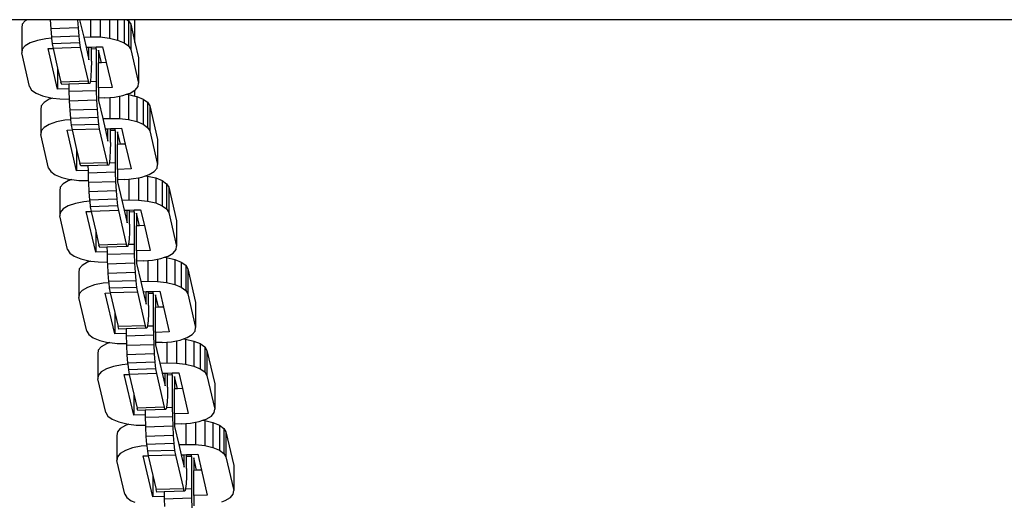
# Model space of a CAD drawing. Units: millimetres. Extents: x -5503 to 5502, y -7675 to 7677.
# Drawn here: x -324 to -152, y -122 to -38 of the extents above; entities that cross this region are included whole.
import ezdxf

# ---------------------------------------------------------------- set-up
doc = ezdxf.new("R2010")
doc.units = ezdxf.units.MM

msp = doc.modelspace()

# ---------------------------------------------------------------- linework, layer by layer
for p, q in [((-322.63, -37.74), (-335.86, -37.74)), ((-322.63, -37.74), (-322.97, -37.94)), ((-318.58, -37.74), (-322.63, -37.74)), ((-318.58, -37.74), (-318.49, -39.33)), ((-313.82, -37.74), (-318.58, -37.74)), ((-313.82, -37.74), (-313.74, -39.17)), ((-313.46, -37.74), (-313.82, -37.74)), ((-313.46, -37.74), (-312.75, -40.76)), ((-311.54, -37.74), (-313.46, -37.74)), ((-311.54, -37.74), (-311.54, -40.72)), ((-309.86, -37.74), (-311.54, -37.74)), ((-309.86, -37.74), (-309.86, -40.75)), ((-308.26, -37.74), (-309.86, -37.74)), ((-308.26, -37.74), (-308.26, -40.94)), ((-306.84, -37.74), (-308.26, -37.74)), ((-306.84, -37.74), (-306.84, -41.28)), ((-305.71, -37.74), (-306.84, -37.74)), ((-305.71, -37.74), (-305.71, -41.74)), ((-305.2, -37.74), (-305.71, -37.74)), ((-305.2, -37.74), (-304.93, -37.93)), ((-303.83, -37.74), (-305.2, -37.74)), ((-303.83, -41.73), (-303.83, -37.74)), ((304.41, -37.74), (-303.83, -37.74)), ((-323.48, -38.54), (-323.55, -39.16)), ((-323.55, -39.16), (-323.55, -43.53)), ((-322.97, -37.94), (-323.48, -38.54)), ((-313.74, -39.17), (-318.49, -39.33)), ((-318.49, -39.33), (-318.37, -40.76)), ((-313.74, -39.17), (-313.63, -40.6)), ((-304.93, -37.93), (-304.57, -38.54)), ((-304.93, -37.93), (-304.93, -42.3)), ((-304.57, -38.54), (-304.57, -42.91)), ((-304.57, -38.54), (-303.83, -41.73)), ((-319.34, -41.06), (-320.83, -41.35)), ((-318.35, -40.98), (-319.34, -41.06)), ((-313.63, -40.6), (-318.37, -40.76)), ((-318.37, -40.76), (-318.35, -40.98)), ((-318.35, -40.98), (-318.24, -41.93)), ((-313.63, -40.6), (-313.49, -41.77)), ((-312.75, -40.76), (-311.54, -40.72)), ((-312.75, -40.76), (-312.34, -42.54)), ((-311.54, -40.72), (-309.86, -40.75)), ((-309.86, -40.75), (-308.26, -40.94)), ((-308.26, -40.94), (-306.84, -41.28)), ((-322.97, -42.3), (-323.48, -42.9)), ((-322.07, -41.78), (-322.97, -42.3)), ((-320.83, -41.35), (-322.07, -41.78)), ((-318.95, -42.75), (-318.1, -42.73)), ((-317.29, -49.86), (-318.95, -42.75)), ((-313.49, -41.77), (-318.24, -41.93)), ((-318.24, -41.93), (-318.1, -42.73)), ((-313.35, -42.59), (-318.1, -42.73)), ((-318.1, -42.73), (-317.29, -46.17)), ((-313.49, -41.77), (-313.35, -42.59)), ((-313.35, -42.59), (-311.98, -48.45)), ((-312.34, -42.54), (-311.83, -42.52)), ((-312.34, -42.54), (-311.83, -44.71)), ((-311.83, -42.52), (-311.42, -42.51)), ((-311.83, -44.71), (-311.83, -42.52)), ((-311.42, -42.51), (-310.58, -42.48)), ((-311.42, -42.85), (-311.42, -42.51)), ((-310.59, -42.83), (-311.42, -42.85)), ((-311.42, -44.95), (-311.42, -42.85)), ((-310.59, -42.83), (-310.58, -42.48)), ((-310.59, -42.83), (-310.59, -48.5)), ((-310.58, -42.48), (-309.46, -42.44)), ((-309.46, -42.44), (-308.81, -45.21)), ((-306.84, -41.28), (-305.71, -41.74)), ((-305.71, -41.74), (-304.93, -42.3)), ((-304.93, -42.3), (-304.57, -42.91)), ((-303.83, -41.73), (-303.2, -44.4)), ((-323.48, -42.9), (-323.55, -43.53)), ((-322.18, -49.39), (-323.55, -43.53)), ((-309.67, -45.24), (-310.17, -43.07)), ((-310.17, -43.07), (-310.17, -45.26)), ((-304.57, -42.91), (-303.2, -48.77)), ((-303.2, -44.4), (-303.2, -48.77)), ((-317.29, -46.17), (-317.29, -49.86)), ((-317.29, -46.17), (-316.72, -48.61)), ((-311.42, -44.95), (-311.44, -46.4)), ((-309.67, -45.24), (-310.17, -45.26)), ((-310.17, -49.62), (-310.17, -45.26)), ((-308.81, -45.21), (-309.67, -45.24)), ((-308.81, -45.21), (-307.8, -49.55)), ((-311.49, -47.58), (-311.58, -48.42)), ((-311.44, -46.4), (-311.49, -47.58)), ((-322.18, -49.39), (-321.82, -50)), ((-311.98, -48.45), (-316.72, -48.61)), ((-316.58, -49.03), (-316.72, -48.61)), ((-315.33, -48.99), (-316.58, -49.03)), ((-311.83, -48.87), (-315.33, -48.99)), ((-315.33, -48.99), (-315.32, -49.79)), ((-311.83, -48.87), (-311.98, -48.45)), ((-311.7, -48.86), (-311.83, -48.87)), ((-311.61, -48.54), (-311.7, -48.86)), ((-311.58, -48.42), (-311.61, -48.54)), ((-310.59, -48.5), (-311.61, -48.54)), ((-310.59, -48.5), (-310.57, -50.11)), ((-307.8, -49.55), (-310.17, -49.62)), ((-310.17, -49.62), (-310.17, -51.41)), ((-303.78, -50), (-303.27, -49.4)), ((-303.27, -49.4), (-303.2, -48.77)), ((-321.82, -50), (-321.05, -50.56)), ((-321.05, -50.56), (-319.91, -51.02)), ((-319.91, -51.02), (-318.5, -51.36)), ((-318.15, -51.4), (-318.75, -51.61)), ((-318.5, -51.36), (-318.15, -51.4)), ((-318.15, -51.4), (-316.89, -51.55)), ((-315.32, -49.79), (-317.29, -49.86)), ((-315.32, -49.79), (-315.32, -50.27)), ((-310.57, -50.11), (-315.32, -50.27)), ((-315.32, -50.27), (-315.27, -51.58)), ((-310.57, -50.11), (-310.51, -51.77)), ((-309.05, -51.38), (-310.17, -51.41)), ((-310.17, -51.41), (-310.17, -51.81)), ((-309.05, -51.38), (-308.22, -51.31)), ((-308.22, -51.31), (-307.41, -51.24)), ((-308.22, -51.31), (-308.22, -54.93)), ((-307.41, -51.24), (-306.54, -51.07)), ((-306.54, -51.07), (-305.92, -50.95)), ((-306.54, -51.07), (-306.54, -54.95)), ((-305.92, -50.95), (-305.29, -50.73)), ((-305.29, -50.73), (-304.68, -50.53)), ((-305.29, -50.73), (-304.94, -50.78)), ((-304.94, -50.78), (-304.94, -55.14)), ((-304.94, -50.78), (-303.83, -51.04)), ((-304.68, -50.53), (-303.83, -50.02)), ((-303.83, -50.02), (-303.78, -50)), ((-303.83, -51.04), (-303.83, -50.02)), ((-303.83, -51.04), (-303.52, -51.11)), ((-303.52, -51.11), (-302.39, -51.58)), ((-303.52, -51.11), (-303.52, -55.48)), ((-320.16, -52.74), (-320.24, -53.37)), ((-319.66, -52.14), (-320.16, -52.74)), ((-318.75, -51.61), (-319.66, -52.14)), ((-316.89, -51.55), (-315.27, -51.58)), ((-315.27, -51.58), (-315.26, -51.93)), ((-310.51, -51.77), (-315.26, -51.93)), ((-315.26, -51.93), (-315.17, -53.53)), ((-310.51, -51.77), (-310.42, -53.37)), ((-310.17, -51.81), (-309.44, -54.97)), ((-302.39, -51.58), (-301.62, -52.13)), ((-302.39, -51.58), (-302.39, -55.94)), ((-301.62, -52.13), (-301.25, -52.75)), ((-301.62, -52.13), (-301.62, -56.5)), ((-301.25, -52.75), (-299.88, -58.61)), ((-301.25, -52.75), (-301.25, -57.11)), ((-320.24, -53.37), (-320.24, -57.74)), ((-310.42, -53.37), (-315.17, -53.53)), ((-315.17, -53.53), (-315.05, -54.96)), ((-310.31, -54.81), (-315.05, -54.96)), ((-310.42, -53.37), (-310.31, -54.81)), ((-310.31, -54.81), (-310.17, -55.98)), ((-319.66, -56.51), (-320.16, -57.11)), ((-318.75, -55.98), (-319.66, -56.51)), ((-317.52, -55.55), (-318.75, -55.98)), ((-316.03, -55.26), (-317.52, -55.55)), ((-315.03, -55.18), (-316.03, -55.26)), ((-315.05, -54.96), (-315.03, -55.18)), ((-315.03, -55.18), (-314.92, -56.13)), ((-310.17, -55.98), (-314.92, -56.13)), ((-314.92, -56.13), (-314.77, -56.95)), ((-310.17, -55.98), (-310.03, -56.8)), ((-309.44, -54.97), (-308.22, -54.93)), ((-309.44, -54.97), (-309.02, -56.74)), ((-308.22, -54.93), (-306.54, -54.95)), ((-306.54, -54.95), (-304.94, -55.14)), ((-304.94, -55.14), (-303.52, -55.48)), ((-303.52, -55.48), (-302.39, -55.94)), ((-302.39, -55.94), (-301.62, -56.5)), ((-301.62, -56.5), (-301.25, -57.11)), ((-320.16, -57.11), (-320.24, -57.74)), ((-318.87, -63.59), (-320.24, -57.74)), ((-315.63, -56.96), (-314.77, -56.95)), ((-313.98, -64.06), (-315.63, -56.96)), ((-310.03, -56.8), (-314.77, -56.95)), ((-314.77, -56.95), (-313.98, -60.37)), ((-310.03, -56.8), (-308.66, -62.66)), ((-309.02, -56.74), (-308.52, -56.73)), ((-309.02, -56.74), (-308.52, -58.91)), ((-308.52, -56.73), (-308.1, -56.71)), ((-308.52, -58.91), (-308.52, -56.73)), ((-308.1, -56.71), (-307.27, -56.69)), ((-308.1, -57.06), (-308.1, -56.71)), ((-307.27, -57.03), (-308.1, -57.06)), ((-308.1, -59.16), (-308.1, -57.06)), ((-307.27, -56.69), (-306.14, -56.65)), ((-307.27, -57.03), (-307.27, -56.69)), ((-307.27, -57.03), (-307.27, -62.71)), ((-306.35, -59.44), (-306.86, -57.28)), ((-306.86, -57.28), (-306.86, -59.46)), ((-306.14, -56.65), (-305.5, -59.42)), ((-301.25, -57.11), (-299.88, -62.97)), ((-308.1, -59.16), (-308.12, -60.6)), ((-306.35, -59.44), (-306.86, -59.46)), ((-306.86, -63.83), (-306.86, -59.46)), ((-305.5, -59.42), (-306.35, -59.44)), ((-305.5, -59.42), (-304.48, -63.75)), ((-299.88, -58.61), (-299.88, -62.97)), ((-313.98, -60.37), (-313.98, -64.06)), ((-313.98, -60.37), (-313.41, -62.81)), ((-308.12, -60.6), (-308.18, -61.78)), ((-308.66, -62.66), (-313.41, -62.81)), ((-313.26, -63.23), (-313.41, -62.81)), ((-312.01, -63.19), (-313.26, -63.23)), ((-308.52, -63.07), (-312.01, -63.19)), ((-312.01, -63.19), (-312, -64)), ((-308.52, -63.07), (-308.66, -62.66)), ((-308.38, -63.06), (-308.52, -63.07)), ((-308.3, -62.74), (-308.38, -63.06)), ((-308.27, -62.62), (-308.3, -62.74)), ((-307.27, -62.71), (-308.3, -62.74)), ((-308.18, -61.78), (-308.27, -62.62)), ((-307.27, -62.71), (-307.25, -64.32)), ((-299.96, -63.6), (-299.88, -62.97)), ((-318.87, -63.59), (-318.5, -64.21)), ((-318.5, -64.21), (-317.73, -64.76)), ((-317.73, -64.76), (-316.59, -65.23)), ((-312, -64), (-313.98, -64.06)), ((-312, -64), (-312, -64.47)), ((-307.25, -64.32), (-312, -64.47)), ((-312, -64.47), (-311.95, -65.78)), ((-307.25, -64.32), (-307.2, -65.98)), ((-304.48, -63.75), (-306.86, -63.83)), ((-306.86, -63.83), (-306.86, -65.62)), ((-303.22, -65.28), (-302.6, -65.15)), ((-302.6, -65.15), (-301.97, -64.94)), ((-301.97, -64.94), (-301.36, -64.73)), ((-301.97, -64.94), (-301.62, -64.98)), ((-301.62, -64.98), (-300.21, -65.32)), ((-301.62, -64.98), (-301.62, -69.35)), ((-301.36, -64.73), (-300.46, -64.2)), ((-300.46, -64.2), (-299.96, -63.6)), ((-316.34, -66.35), (-316.85, -66.94)), ((-316.59, -65.23), (-315.18, -65.57)), ((-315.44, -65.82), (-316.34, -66.35)), ((-314.83, -65.61), (-315.44, -65.82)), ((-315.18, -65.57), (-314.83, -65.61)), ((-314.83, -65.61), (-313.58, -65.75)), ((-313.58, -65.75), (-311.95, -65.78)), ((-311.95, -65.78), (-311.94, -66.13)), ((-307.2, -65.98), (-311.94, -66.13)), ((-311.94, -66.13), (-311.85, -67.73)), ((-307.2, -65.98), (-307.11, -67.58)), ((-305.73, -65.58), (-306.86, -65.62)), ((-306.86, -65.62), (-306.86, -66.01)), ((-306.86, -66.01), (-306.12, -69.17)), ((-305.73, -65.58), (-304.9, -65.51)), ((-304.9, -65.51), (-304.09, -65.44)), ((-304.9, -65.51), (-304.9, -69.13)), ((-304.09, -65.44), (-303.22, -65.28)), ((-303.22, -65.28), (-303.22, -69.16)), ((-300.21, -65.32), (-299.07, -65.78)), ((-300.21, -65.32), (-300.21, -69.68)), ((-299.07, -65.78), (-298.3, -66.34)), ((-299.07, -65.78), (-299.07, -70.15)), ((-298.3, -66.34), (-297.94, -66.95)), ((-298.3, -66.34), (-298.3, -70.71)), ((-316.85, -66.94), (-316.92, -67.57)), ((-316.92, -67.57), (-316.92, -71.94)), ((-307.11, -67.58), (-311.85, -67.73)), ((-311.85, -67.73), (-311.74, -69.17)), ((-307.11, -67.58), (-306.99, -69.01)), ((-297.94, -66.95), (-296.57, -72.81)), ((-297.94, -66.95), (-297.94, -71.32)), ((-315.44, -70.18), (-316.34, -70.71)), ((-314.2, -69.76), (-315.44, -70.18)), ((-312.71, -69.47), (-314.2, -69.76)), ((-311.71, -69.39), (-312.71, -69.47)), ((-306.99, -69.01), (-311.74, -69.17)), ((-311.74, -69.17), (-311.71, -69.39)), ((-311.71, -69.39), (-311.6, -70.33)), ((-306.86, -70.18), (-311.6, -70.33)), ((-311.6, -70.33), (-311.46, -71.16)), ((-306.99, -69.01), (-306.86, -70.18)), ((-306.86, -70.18), (-306.71, -71)), ((-306.12, -69.17), (-304.9, -69.13)), ((-306.12, -69.17), (-305.71, -70.95)), ((-304.9, -69.13), (-303.22, -69.16)), ((-303.22, -69.16), (-301.62, -69.35)), ((-301.62, -69.35), (-300.21, -69.68)), ((-300.21, -69.68), (-299.07, -70.15)), ((-299.07, -70.15), (-298.3, -70.71)), ((-316.85, -71.31), (-316.92, -71.94)), ((-315.55, -77.8), (-316.92, -71.94)), ((-316.34, -70.71), (-316.85, -71.31)), ((-312.32, -71.16), (-311.46, -71.16)), ((-310.66, -78.26), (-312.32, -71.16)), ((-306.71, -71), (-311.46, -71.16)), ((-311.46, -71.16), (-310.66, -74.58)), ((-306.71, -71), (-305.34, -76.86)), ((-305.71, -70.95), (-305.2, -70.93)), ((-305.71, -70.95), (-305.2, -73.11)), ((-305.2, -70.93), (-304.78, -70.92)), ((-305.2, -73.11), (-305.2, -70.93)), ((-304.78, -70.92), (-303.95, -70.89)), ((-304.78, -71.26), (-304.78, -70.92)), ((-303.96, -71.23), (-304.78, -71.26)), ((-304.78, -73.36), (-304.78, -71.26)), ((-303.96, -71.23), (-303.95, -70.89)), ((-303.96, -71.23), (-303.96, -76.91)), ((-303.95, -70.89), (-302.83, -70.85)), ((-303.03, -73.65), (-303.54, -71.48)), ((-303.54, -71.48), (-303.54, -73.66)), ((-302.83, -70.85), (-302.18, -73.62)), ((-298.3, -70.71), (-297.94, -71.32)), ((-297.94, -71.32), (-296.57, -77.18)), ((-304.78, -73.36), (-304.8, -74.8)), ((-303.03, -73.65), (-303.54, -73.66)), ((-303.54, -78.03), (-303.54, -73.66)), ((-302.18, -73.62), (-303.03, -73.65)), ((-302.18, -73.62), (-301.17, -77.95)), ((-296.57, -72.81), (-296.57, -77.18)), ((-310.66, -74.58), (-310.66, -78.26)), ((-310.66, -74.58), (-310.09, -77.01)), ((-304.8, -74.8), (-304.86, -75.99)), ((-305.34, -76.86), (-310.09, -77.01)), ((-309.95, -77.43), (-310.09, -77.01)), ((-305.2, -77.28), (-305.34, -76.86)), ((-304.98, -76.94), (-305.06, -77.27)), ((-304.95, -76.83), (-304.98, -76.94)), ((-303.96, -76.91), (-304.98, -76.94)), ((-304.86, -75.99), (-304.95, -76.83)), ((-303.96, -76.91), (-303.94, -78.52)), ((-296.64, -77.81), (-296.57, -77.18)), ((-315.55, -77.8), (-315.19, -78.41)), ((-315.19, -78.41), (-314.41, -78.97)), ((-308.69, -78.2), (-310.66, -78.26)), ((-308.7, -77.39), (-309.95, -77.43)), ((-305.2, -77.28), (-308.7, -77.39)), ((-308.7, -77.39), (-308.69, -78.2)), ((-308.69, -78.2), (-308.68, -78.67)), ((-303.94, -78.52), (-308.68, -78.67)), ((-308.68, -78.67), (-308.64, -79.98)), ((-305.06, -77.27), (-305.2, -77.28)), ((-303.94, -78.52), (-303.88, -80.18)), ((-301.17, -77.95), (-303.54, -78.03)), ((-303.54, -78.03), (-303.54, -79.82)), ((-298.05, -78.93), (-297.15, -78.4)), ((-297.15, -78.4), (-296.64, -77.81)), ((-314.41, -78.97), (-313.28, -79.43)), ((-313.02, -80.55), (-313.53, -81.15)), ((-313.28, -79.43), (-311.86, -79.77)), ((-312.12, -80.02), (-313.02, -80.55)), ((-311.51, -79.81), (-312.12, -80.02)), ((-311.86, -79.77), (-311.51, -79.81)), ((-311.51, -79.81), (-310.26, -79.96)), ((-310.26, -79.96), (-308.64, -79.98)), ((-308.64, -79.98), (-308.63, -80.34)), ((-303.88, -80.18), (-308.63, -80.34)), ((-308.63, -80.34), (-308.54, -81.94)), ((-303.88, -80.18), (-303.79, -81.78)), ((-302.41, -79.78), (-303.54, -79.82)), ((-303.54, -79.82), (-303.54, -80.22)), ((-303.54, -80.22), (-302.8, -83.37)), ((-302.41, -79.78), (-301.58, -79.72)), ((-301.58, -79.72), (-300.78, -79.65)), ((-301.58, -79.72), (-301.58, -83.33)), ((-300.78, -79.65), (-299.91, -79.48)), ((-299.91, -79.48), (-299.29, -79.36)), ((-299.91, -79.48), (-299.91, -83.36)), ((-299.29, -79.36), (-298.66, -79.14)), ((-298.66, -79.14), (-298.05, -78.93)), ((-298.66, -79.14), (-298.31, -79.18)), ((-298.31, -79.18), (-296.89, -79.52)), ((-298.31, -79.18), (-298.31, -83.55)), ((-296.89, -79.52), (-295.76, -79.98)), ((-296.89, -79.52), (-296.89, -83.89)), ((-295.76, -79.98), (-294.98, -80.54)), ((-295.76, -79.98), (-295.76, -84.35)), ((-294.98, -80.54), (-294.62, -81.16)), ((-294.98, -80.54), (-294.98, -84.91)), ((-313.53, -81.15), (-313.6, -81.78)), ((-313.6, -81.78), (-313.6, -86.14)), ((-303.79, -81.78), (-308.54, -81.94)), ((-308.54, -81.94), (-308.42, -83.37)), ((-303.79, -81.78), (-303.68, -83.22)), ((-294.62, -81.16), (-293.25, -87.01)), ((-294.62, -81.16), (-294.62, -85.52)), ((-310.88, -83.96), (-312.12, -84.39)), ((-309.39, -83.67), (-310.88, -83.96)), ((-308.4, -83.59), (-309.39, -83.67)), ((-303.68, -83.22), (-308.42, -83.37)), ((-308.42, -83.37), (-308.4, -83.59)), ((-308.4, -83.59), (-308.29, -84.54)), ((-303.68, -83.22), (-303.54, -84.38)), ((-302.8, -83.37), (-301.58, -83.33)), ((-302.8, -83.37), (-302.39, -85.15)), ((-301.58, -83.33), (-299.91, -83.36)), ((-299.91, -83.36), (-298.31, -83.55)), ((-298.31, -83.55), (-296.89, -83.89)), ((-296.89, -83.89), (-295.76, -84.35)), ((-313.53, -85.52), (-313.6, -86.14)), ((-313.02, -84.92), (-313.53, -85.52)), ((-312.12, -84.39), (-313.02, -84.92)), ((-309, -85.37), (-308.15, -85.34)), ((-307.34, -92.47), (-309, -85.37)), ((-303.54, -84.38), (-308.29, -84.54)), ((-308.29, -84.54), (-308.15, -85.34)), ((-303.4, -85.2), (-308.15, -85.34)), ((-308.15, -85.34), (-307.34, -88.78)), ((-303.54, -84.38), (-303.4, -85.2)), ((-303.4, -85.2), (-302.03, -91.06)), ((-302.39, -85.15), (-301.88, -85.13)), ((-302.39, -85.15), (-301.88, -87.32)), ((-301.88, -85.13), (-301.47, -85.12)), ((-301.88, -87.32), (-301.88, -85.13)), ((-301.47, -85.12), (-300.63, -85.09)), ((-301.47, -85.46), (-301.47, -85.12)), ((-300.64, -85.44), (-301.47, -85.46)), ((-301.47, -87.56), (-301.47, -85.46)), ((-300.64, -85.44), (-300.63, -85.09)), ((-300.64, -85.44), (-300.64, -91.12)), ((-300.63, -85.09), (-299.51, -85.06)), ((-299.72, -87.85), (-300.22, -85.68)), ((-300.22, -85.68), (-300.22, -87.87)), ((-299.51, -85.06), (-298.86, -87.82)), ((-295.76, -84.35), (-294.98, -84.91)), ((-294.98, -84.91), (-294.62, -85.52)), ((-294.62, -85.52), (-293.25, -91.38)), ((-312.23, -92), (-313.6, -86.14)), ((-293.25, -87.01), (-293.25, -91.38)), ((-307.34, -88.78), (-307.34, -92.47)), ((-307.34, -88.78), (-306.77, -91.22)), ((-301.49, -89.01), (-301.54, -90.19)), ((-301.47, -87.56), (-301.49, -89.01)), ((-299.72, -87.85), (-300.22, -87.87)), ((-300.22, -92.24), (-300.22, -87.87)), ((-298.86, -87.82), (-299.72, -87.85)), ((-298.86, -87.82), (-297.85, -92.16)), ((-301.54, -90.19), (-301.63, -91.03)), ((-312.23, -92), (-311.87, -92.62)), ((-311.87, -92.62), (-311.1, -93.17)), ((-305.37, -92.4), (-307.34, -92.47)), ((-302.03, -91.06), (-306.77, -91.22)), ((-306.63, -91.64), (-306.77, -91.22)), ((-305.38, -91.6), (-306.63, -91.64)), ((-301.88, -91.48), (-305.38, -91.6)), ((-305.38, -91.6), (-305.37, -92.4)), ((-305.37, -92.4), (-305.37, -92.88)), ((-301.88, -91.48), (-302.03, -91.06)), ((-301.75, -91.47), (-301.88, -91.48)), ((-301.66, -91.15), (-301.75, -91.47)), ((-301.63, -91.03), (-301.66, -91.15)), ((-300.64, -91.12), (-301.66, -91.15)), ((-300.64, -91.12), (-300.62, -92.72)), ((-297.85, -92.16), (-300.22, -92.24)), ((-300.22, -92.24), (-300.22, -94.02)), ((-294.73, -93.14), (-293.83, -92.61)), ((-293.83, -92.61), (-293.32, -92.01)), ((-293.32, -92.01), (-293.25, -91.38)), ((-311.1, -93.17), (-309.96, -93.64)), ((-309.96, -93.64), (-308.55, -93.97)), ((-308.8, -94.22), (-309.71, -94.75)), ((-308.19, -94.01), (-308.8, -94.22)), ((-308.55, -93.97), (-308.19, -94.01)), ((-308.19, -94.01), (-306.94, -94.16)), ((-306.94, -94.16), (-305.32, -94.19)), ((-300.62, -92.72), (-305.37, -92.88)), ((-305.37, -92.88), (-305.32, -94.19)), ((-305.32, -94.19), (-305.31, -94.54)), ((-300.62, -92.72), (-300.56, -94.38)), ((-299.1, -93.99), (-300.22, -94.02)), ((-300.22, -94.02), (-300.22, -94.42)), ((-299.1, -93.99), (-298.27, -93.92)), ((-298.27, -93.92), (-297.46, -93.85)), ((-298.27, -93.92), (-298.27, -97.54)), ((-297.46, -93.85), (-296.59, -93.68)), ((-296.59, -93.68), (-295.97, -93.56)), ((-296.59, -93.68), (-296.59, -97.57)), ((-295.97, -93.56), (-295.34, -93.35)), ((-295.34, -93.35), (-294.73, -93.14)), ((-295.34, -93.35), (-294.99, -93.39)), ((-294.99, -93.39), (-293.57, -93.73)), ((-294.99, -93.39), (-294.99, -97.76)), ((-293.57, -93.73), (-292.44, -94.19)), ((-293.57, -93.73), (-293.57, -98.09)), ((-292.44, -94.19), (-291.66, -94.75)), ((-292.44, -94.19), (-292.44, -98.56)), ((-310.21, -95.35), (-310.28, -95.98)), ((-310.28, -95.98), (-310.28, -100.35)), ((-309.71, -94.75), (-310.21, -95.35)), ((-300.56, -94.38), (-305.31, -94.54)), ((-305.31, -94.54), (-305.22, -96.14)), ((-300.47, -95.99), (-305.22, -96.14)), ((-300.56, -94.38), (-300.47, -95.99)), ((-300.47, -95.99), (-300.36, -97.42)), ((-300.22, -94.42), (-299.49, -97.58)), ((-291.66, -94.75), (-291.3, -95.36)), ((-291.66, -94.75), (-291.66, -99.11)), ((-291.3, -95.36), (-289.93, -101.22)), ((-291.3, -95.36), (-291.3, -99.73)), ((-305.22, -96.14), (-305.1, -97.57)), ((-300.36, -97.42), (-305.1, -97.57)), ((-305.1, -97.57), (-305.08, -97.79)), ((-300.36, -97.42), (-300.22, -98.59)), ((-299.49, -97.58), (-298.27, -97.54)), ((-299.49, -97.58), (-299.07, -99.35)), ((-298.27, -97.54), (-296.59, -97.57)), ((-296.59, -97.57), (-294.99, -97.76)), ((-294.99, -97.76), (-293.57, -98.09)), ((-309.71, -99.12), (-310.21, -99.72)), ((-308.8, -98.59), (-309.71, -99.12)), ((-307.57, -98.17), (-308.8, -98.59)), ((-306.08, -97.88), (-307.57, -98.17)), ((-305.08, -97.79), (-306.08, -97.88)), ((-305.08, -97.79), (-304.97, -98.74)), ((-300.22, -98.59), (-304.97, -98.74)), ((-304.97, -98.74), (-304.82, -99.56)), ((-300.08, -99.41), (-304.82, -99.56)), ((-300.22, -98.59), (-300.08, -99.41)), ((-300.08, -99.41), (-298.71, -105.27)), ((-299.07, -99.35), (-298.57, -99.34)), ((-299.07, -99.35), (-298.57, -101.52)), ((-298.57, -99.34), (-298.15, -99.32)), ((-298.57, -101.52), (-298.57, -99.34)), ((-298.15, -99.32), (-297.32, -99.3)), ((-298.15, -99.67), (-298.15, -99.32)), ((-297.32, -99.3), (-296.19, -99.26)), ((-297.32, -99.64), (-297.32, -99.3)), ((-296.19, -99.26), (-295.55, -102.03)), ((-293.57, -98.09), (-292.44, -98.56)), ((-292.44, -98.56), (-291.66, -99.11)), ((-291.66, -99.11), (-291.3, -99.73)), ((-310.21, -99.72), (-310.28, -100.35)), ((-308.92, -106.21), (-310.28, -100.35)), ((-305.68, -99.57), (-304.82, -99.56)), ((-304.03, -106.67), (-305.68, -99.57)), ((-304.82, -99.56), (-304.03, -102.98)), ((-297.32, -99.64), (-298.15, -99.67)), ((-298.15, -101.77), (-298.15, -99.67)), ((-297.32, -99.64), (-297.32, -105.32)), ((-296.4, -102.06), (-296.91, -99.89)), ((-296.91, -99.89), (-296.91, -102.07)), ((-291.3, -99.73), (-289.93, -105.59)), ((-298.15, -101.77), (-298.17, -103.21)), ((-296.4, -102.06), (-296.91, -102.07)), ((-296.91, -106.44), (-296.91, -102.07)), ((-295.55, -102.03), (-296.4, -102.06)), ((-295.55, -102.03), (-294.53, -106.36)), ((-289.93, -101.22), (-289.93, -105.59)), ((-304.03, -102.98), (-304.03, -106.67)), ((-304.03, -102.98), (-303.46, -105.42)), ((-298.23, -104.39), (-298.31, -105.24)), ((-298.17, -103.21), (-298.23, -104.39)), ((-308.92, -106.21), (-308.55, -106.82)), ((-298.71, -105.27), (-303.46, -105.42)), ((-303.31, -105.84), (-303.46, -105.42)), ((-302.06, -105.8), (-303.31, -105.84)), ((-298.57, -105.69), (-302.06, -105.8)), ((-302.06, -105.8), (-302.05, -106.61)), ((-298.57, -105.69), (-298.71, -105.27)), ((-298.43, -105.68), (-298.57, -105.69)), ((-298.35, -105.35), (-298.43, -105.68)), ((-298.31, -105.24), (-298.35, -105.35)), ((-297.32, -105.32), (-298.35, -105.35)), ((-297.32, -105.32), (-297.3, -106.93)), ((-290.51, -106.81), (-290.01, -106.21)), ((-290.01, -106.21), (-289.93, -105.59)), ((-308.55, -106.82), (-307.78, -107.38)), ((-307.78, -107.38), (-306.64, -107.84)), ((-306.64, -107.84), (-305.23, -108.18)), ((-302.05, -106.61), (-304.03, -106.67)), ((-302.05, -106.61), (-302.05, -107.08)), ((-297.3, -106.93), (-302.05, -107.08)), ((-302.05, -107.08), (-302, -108.39)), ((-297.3, -106.93), (-297.25, -108.59)), ((-294.53, -106.36), (-296.91, -106.44)), ((-296.91, -106.44), (-296.91, -108.23)), ((-294.95, -108.12), (-294.14, -108.06)), ((-294.14, -108.06), (-293.27, -107.89)), ((-293.27, -107.89), (-292.65, -107.77)), ((-293.27, -107.89), (-293.27, -111.77)), ((-292.65, -107.77), (-292.02, -107.55)), ((-292.02, -107.55), (-291.41, -107.34)), ((-292.02, -107.55), (-291.67, -107.59)), ((-291.67, -107.59), (-290.26, -107.93)), ((-291.67, -107.59), (-291.67, -111.96)), ((-291.41, -107.34), (-290.51, -106.81)), ((-290.26, -107.93), (-289.12, -108.39)), ((-290.26, -107.93), (-290.26, -112.3)), ((-306.89, -109.56), (-306.97, -110.18)), ((-306.39, -108.96), (-306.89, -109.56)), ((-305.49, -108.43), (-306.39, -108.96)), ((-304.88, -108.22), (-305.49, -108.43)), ((-305.23, -108.18), (-304.88, -108.22)), ((-304.88, -108.22), (-303.63, -108.37)), ((-303.63, -108.37), (-302, -108.39)), ((-302, -108.39), (-301.99, -108.74)), ((-297.25, -108.59), (-301.99, -108.74)), ((-301.99, -108.74), (-301.9, -110.35)), ((-297.25, -108.59), (-297.16, -110.19)), ((-295.78, -108.19), (-296.91, -108.23)), ((-296.91, -108.23), (-296.91, -108.62)), ((-296.91, -108.62), (-296.17, -111.78)), ((-295.78, -108.19), (-294.95, -108.12)), ((-294.95, -108.12), (-294.95, -111.74)), ((-289.12, -108.39), (-288.35, -108.95)), ((-289.12, -108.39), (-289.12, -112.76)), ((-288.35, -108.95), (-287.98, -109.56)), ((-288.35, -108.95), (-288.35, -113.32)), ((-287.98, -109.56), (-286.62, -115.42)), ((-287.98, -109.56), (-287.98, -113.93)), ((-306.97, -110.18), (-306.97, -114.55)), ((-297.16, -110.19), (-301.9, -110.35)), ((-301.9, -110.35), (-301.79, -111.78)), ((-297.16, -110.19), (-297.04, -111.62)), ((-305.49, -112.79), (-306.39, -113.32)), ((-304.25, -112.37), (-305.49, -112.79)), ((-302.76, -112.08), (-304.25, -112.37)), ((-301.76, -112), (-302.76, -112.08)), ((-297.04, -111.62), (-301.79, -111.78)), ((-301.79, -111.78), (-301.76, -112)), ((-301.76, -112), (-301.65, -112.95)), ((-296.91, -112.79), (-301.65, -112.95)), ((-301.65, -112.95), (-301.51, -113.77)), ((-297.04, -111.62), (-296.91, -112.79)), ((-296.91, -112.79), (-296.76, -113.61)), ((-296.17, -111.78), (-294.95, -111.74)), ((-296.17, -111.78), (-295.75, -113.56)), ((-294.95, -111.74), (-293.27, -111.77)), ((-293.27, -111.77), (-291.67, -111.96)), ((-291.67, -111.96), (-290.26, -112.3)), ((-290.26, -112.3), (-289.12, -112.76)), ((-289.12, -112.76), (-288.35, -113.32)), ((-306.89, -113.92), (-306.97, -114.55)), ((-305.6, -120.41), (-306.97, -114.55)), ((-306.39, -113.32), (-306.89, -113.92)), ((-302.37, -113.77), (-301.51, -113.77)), ((-300.71, -120.88), (-302.37, -113.77)), ((-296.76, -113.61), (-301.51, -113.77)), ((-301.51, -113.77), (-300.71, -117.19)), ((-296.76, -113.61), (-295.39, -119.47)), ((-295.75, -113.56), (-295.25, -113.54)), ((-295.75, -113.56), (-295.25, -115.73)), ((-295.25, -113.54), (-294.83, -113.53)), ((-295.25, -115.73), (-295.25, -113.54)), ((-294.83, -113.53), (-294, -113.5)), ((-294.83, -113.87), (-294.83, -113.53)), ((-294, -113.85), (-294.83, -113.87)), ((-294.83, -115.97), (-294.83, -113.87)), ((-294, -113.5), (-292.88, -113.46)), ((-294, -113.85), (-294, -113.5)), ((-294, -113.85), (-294, -119.52)), ((-293.08, -116.26), (-293.59, -114.09)), ((-293.59, -114.09), (-293.59, -116.28)), ((-292.88, -113.46), (-292.23, -116.23)), ((-288.35, -113.32), (-287.98, -113.93)), ((-287.98, -113.93), (-286.62, -119.79)), ((-294.83, -115.97), (-294.85, -117.42)), ((-293.08, -116.26), (-293.59, -116.28)), ((-293.59, -120.64), (-293.59, -116.28)), ((-292.23, -116.23), (-293.08, -116.26)), ((-292.23, -116.23), (-291.22, -120.57)), ((-286.62, -115.42), (-286.62, -119.79)), ((-300.71, -117.19), (-300.71, -120.88)), ((-300.71, -117.19), (-300.14, -119.63)), ((-294.85, -117.42), (-294.91, -118.6)), ((-295.39, -119.47), (-300.14, -119.63)), ((-299.99, -120.05), (-300.14, -119.63)), ((-298.75, -120), (-299.99, -120.05)), ((-295.25, -119.89), (-298.75, -120)), ((-298.75, -120), (-298.74, -120.81)), ((-295.25, -119.89), (-295.39, -119.47)), ((-295.11, -119.88), (-295.25, -119.89)), ((-295.03, -119.56), (-295.11, -119.88)), ((-295, -119.44), (-295.03, -119.56)), ((-294, -119.52), (-295.03, -119.56)), ((-294.91, -118.6), (-295, -119.44)), ((-294, -119.52), (-293.99, -121.13)), ((-286.69, -120.42), (-286.62, -119.79)), ((-305.6, -120.41), (-305.24, -121.02)), ((-305.24, -121.02), (-304.46, -121.58)), ((-304.46, -121.58), (-303.83, -121.84)), ((-298.74, -120.81), (-300.71, -120.88)), ((-298.74, -120.81), (-298.73, -121.29)), ((-293.99, -121.13), (-298.73, -121.29)), ((-298.73, -121.29), (-298.69, -122.6)), ((-293.99, -121.13), (-293.93, -122.79)), ((-291.22, -120.57), (-293.59, -120.64)), ((-293.59, -120.64), (-293.59, -122.43)), ((-288.71, -121.75), (-288.1, -121.55)), ((-288.1, -121.55), (-287.2, -121.02)), ((-287.2, -121.02), (-286.69, -120.42))]:
    msp.add_line(p, q)

doc.saveas('drawing.dxf')
